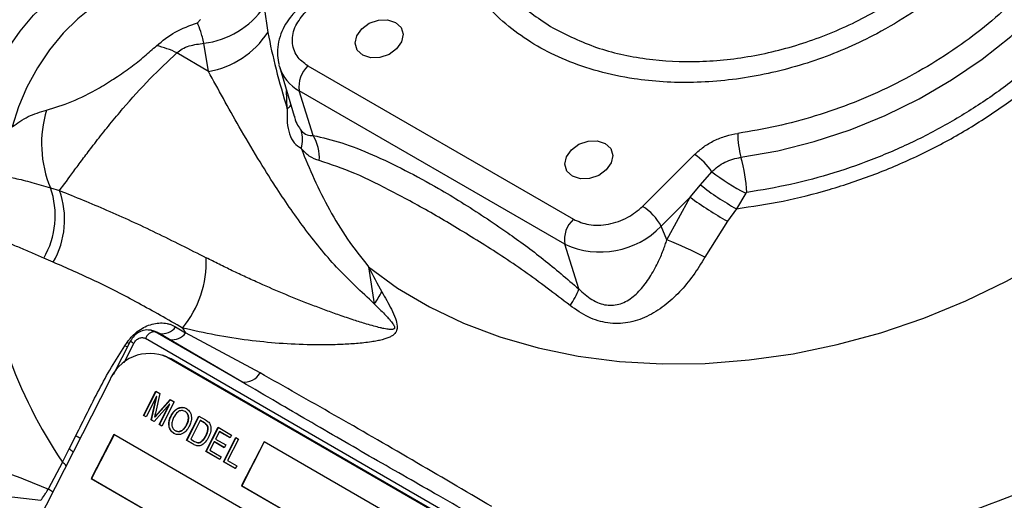
# Model space of a CAD drawing. Units: millimetres. Extents: x 0 to 25546, y 0 to 9489.
# Drawn here: x 255 to 355, y 1241 to 1290 of the extents above; entities that cross this region are included whole.
import ezdxf

# ---------------------------------------------------------------- set-up
doc = ezdxf.new("R2010")
doc.units = ezdxf.units.MM
doc.header["$LTSCALE"] = 5

msp = doc.modelspace()

# ---------------------------------------------------------------- linework, layer by layer
at = {"color": 7, "linetype": 'Continuous', "lineweight": 25}
for p, q in [((279.97, 1290.847), (280.352, 1288.267)), ((273.241, 1289.247), (273.535, 1289.572)), ((274.349, 1284.331), (273.896, 1287.177)), ((274.349, 1284.331), (271.163, 1286.213)), ((281.531, 1284.82), (281.487, 1284.98)), ((281.531, 1284.82), (283.027, 1279.807)), ((284.405, 1284.894), (311.275, 1269.382)), ((282.321, 1280.568), (282.249, 1282.413)), ((310.406, 1266.868), (283.536, 1282.38)), ((284.952, 1277.852), (283.536, 1282.38)), ((323.534, 1275.929), (318.273, 1270.681)), ((324.137, 1272.853), (325.268, 1274.193)), ((258.36, 1272.567), (259.291, 1272.291)), ((323.084, 1271.609), (324.137, 1272.853)), ((320.144, 1268.676), (323.084, 1271.609)), ((320.734, 1267.303), (323.084, 1271.609)), ((328.708, 1272.015), (327.758, 1270.454)), ((327.758, 1270.454), (326.851, 1269.183)), ((326.851, 1269.183), (324.577, 1265.568)), ((320.734, 1267.303), (320.144, 1268.676)), ((311.822, 1262.34), (310.406, 1266.868)), ((258.648, 1265.036), (257.686, 1265.458)), ((290.54, 1264.586), (291.131, 1260.842)), ((271.025, 1258.508), (272.038, 1257.887)), ((309.101, 1233.584), (267.976, 1257.325)), ((268.754, 1258.087), (268.972, 1258.001)), ((269.243, 1257.923), (268.759, 1258.1)), ((277.715, 1252.954), (268.972, 1258.001)), ((269.385, 1257.849), (268.972, 1258.001)), ((269.385, 1257.849), (269.192, 1257.932)), ((270.424, 1257.24), (269.385, 1257.849)), ((277.715, 1252.954), (270.424, 1257.24)), ((279.571, 1253.855), (272.038, 1257.887)), ((266.463, 1257.091), (264.704, 1253.654)), ((266.811, 1256.847), (265.796, 1254.863)), ((265.898, 1256.603), (266.113, 1256.92)), ((266.325, 1256.821), (266.113, 1256.92)), ((270.135, 1255.485), (269.701, 1255.654)), ((270.135, 1255.485), (270.584, 1255.268)), ((305.506, 1235.028), (270.15, 1255.438)), ((270.584, 1255.268), (270.15, 1255.438)), ((305.939, 1234.858), (270.584, 1255.268)), ((264.342, 1253.04), (255.252, 1235.282)), ((267.769, 1249.552), (269.019, 1251.993)), ((267.796, 1249.541), (269.044, 1251.979)), ((269.101, 1251.459), (268.043, 1249.393)), ((268.559, 1249.095), (269.101, 1251.459)), ((268.586, 1249.085), (269.128, 1251.449)), ((269.431, 1251.755), (268.989, 1249.791)), ((269.019, 1251.993), (269.431, 1251.755)), ((269.128, 1251.449), (269.101, 1251.459)), ((270.422, 1250.697), (268.846, 1248.93)), ((269.187, 1249.714), (270.48, 1251.15)), ((269.214, 1249.704), (270.504, 1251.136)), ((269.365, 1248.63), (270.422, 1250.697)), ((269.392, 1248.62), (270.449, 1250.686)), ((270.889, 1250.914), (269.639, 1248.472)), ((270.449, 1250.686), (270.422, 1250.697)), ((270.48, 1251.15), (270.889, 1250.914)), ((268.043, 1249.393), (267.769, 1249.552)), ((267.796, 1249.541), (267.769, 1249.552)), ((268.045, 1249.397), (267.796, 1249.541)), ((268.92, 1249.371), (268.893, 1249.382)), ((269.214, 1249.704), (269.187, 1249.714)), ((270.573, 1249.477), (270.546, 1249.488)), ((272.012, 1249.946), (271.985, 1249.957)), ((272.132, 1247.033), (273.382, 1249.475)), ((272.159, 1247.022), (273.407, 1249.46)), ((273.382, 1249.475), (274.047, 1249.091)), ((268.846, 1248.93), (268.559, 1249.095)), ((268.586, 1249.085), (268.559, 1249.095)), ((268.849, 1248.933), (268.586, 1249.085)), ((269.639, 1248.472), (269.365, 1248.63)), ((269.392, 1248.62), (269.365, 1248.63)), ((269.641, 1248.476), (269.392, 1248.62)), ((272.16, 1248.602), (272.133, 1248.612)), ((273.512, 1249.035), (272.55, 1247.156)), ((273.906, 1248.807), (273.512, 1249.035)), ((273.539, 1249.024), (273.512, 1249.035)), ((273.933, 1248.796), (273.539, 1249.024)), ((273.933, 1248.796), (273.906, 1248.807)), ((274.076, 1245.91), (275.326, 1248.352)), ((274.103, 1245.9), (275.351, 1248.338)), ((274.229, 1248.561), (274.202, 1248.571)), ((275.326, 1248.352), (276.697, 1247.561)), ((260.265, 1246.157), (260.938, 1247.496)), ((264.772, 1247.616), (262.499, 1243.176)), ((264.797, 1247.601), (262.526, 1243.165)), ((302.248, 1225.981), (264.772, 1247.616)), ((270.871, 1247.725), (270.844, 1247.736)), ((274.115, 1247.499), (274.088, 1247.51)), ((275.456, 1247.912), (275.072, 1247.161)), ((276.553, 1247.279), (275.456, 1247.912)), ((275.483, 1247.901), (275.456, 1247.912)), ((276.555, 1247.283), (275.483, 1247.901)), ((275.871, 1244.874), (277.121, 1247.316)), ((275.898, 1244.864), (277.146, 1247.301)), ((276.697, 1247.561), (276.553, 1247.279)), ((277.121, 1247.316), (277.395, 1247.158)), ((272.828, 1246.631), (272.132, 1247.033)), ((272.159, 1247.022), (272.132, 1247.033)), ((272.855, 1246.62), (272.159, 1247.022)), ((272.55, 1247.156), (272.951, 1246.925)), ((272.855, 1246.62), (272.828, 1246.631)), ((273.118, 1246.842), (273.152, 1246.829)), ((273.526, 1246.822), (273.499, 1246.833)), ((274.927, 1246.879), (274.495, 1246.034)), ((275.95, 1246.289), (274.927, 1246.879)), ((274.955, 1246.868), (274.927, 1246.879)), ((275.952, 1246.293), (274.955, 1246.868)), ((275.072, 1247.161), (276.094, 1246.571)), ((276.094, 1246.571), (275.95, 1246.289)), ((277.395, 1247.158), (276.29, 1244.998)), ((279.974, 1246.891), (277.702, 1242.452)), ((279.999, 1246.877), (277.729, 1242.441)), ((305.43, 1232.196), (279.974, 1246.891)), ((259.586, 1244.812), (260.265, 1246.157)), ((275.497, 1245.09), (274.076, 1245.91)), ((274.103, 1245.9), (274.076, 1245.91)), ((275.499, 1245.094), (274.103, 1245.9)), ((274.495, 1246.034), (275.642, 1245.372)), ((275.642, 1245.372), (275.497, 1245.09)), ((259.586, 1244.812), (258.137, 1242.086)), ((277.068, 1244.183), (275.871, 1244.874)), ((275.898, 1244.864), (275.871, 1244.874)), ((277.07, 1244.187), (275.898, 1244.864)), ((276.29, 1244.998), (277.212, 1244.465)), ((277.212, 1244.465), (277.068, 1244.183)), ((262.499, 1243.176), (299.976, 1221.541)), ((262.526, 1243.165), (262.499, 1243.176)), ((262.526, 1243.165), (299.978, 1221.545)), ((277.702, 1242.452), (303.157, 1227.757)), ((277.729, 1242.441), (277.702, 1242.452)), ((277.729, 1242.441), (303.159, 1227.76)), ((250.754, 1241.731), (257.39, 1240.968))]:
    msp.add_line(p, q, dxfattribs=at)
at = {"color": 7, "linetype": 'Continuous', "lineweight": 25, "flags": 128}
for points in [[(328.226, 1275.651), (331.94, 1276.317), (335.631, 1277.251), (339.265, 1278.445), (342.812, 1279.888), (346.239, 1281.568), (349.518, 1283.471), (352.62, 1285.579), (355.518, 1287.874), (358.186, 1290.337), (360.601, 1292.945), (362.743, 1295.677), (364.592, 1298.508), (366.133, 1301.414), (367.352, 1304.369), (368.239, 1307.348), (368.785, 1310.324), (368.986, 1313.273), (368.841, 1316.167)], [(251.522, 1280.768), (252.154, 1282.754), (253.01, 1284.726), (254.066, 1286.629), (255.293, 1288.411), (256.658, 1290.023), (258.122, 1291.419), (259.645, 1292.561), (261.184, 1293.417), (262.698, 1293.964), (264.143, 1294.186), (265.481, 1294.077), (266.673, 1293.641)], [(269.111, 1292.732), (268.686, 1292.8), (267.283, 1292.797), (265.785, 1292.469), (264.233, 1291.825), (262.665, 1290.881), (261.123, 1289.661), (259.648, 1288.198), (258.276, 1286.53), (257.044, 1284.699), (255.984, 1282.753), (255.123, 1280.743), (254.483, 1278.72)], [(289.853, 1288.658), (290.623, 1289.214), (291.545, 1289.53), (292.479, 1289.559), (293.282, 1289.294), (293.832, 1288.778), (294.045, 1288.087), (293.889, 1287.328), (293.388, 1286.617)], [(293.388, 1286.617), (292.618, 1286.06), (291.696, 1285.744), (290.762, 1285.716), (289.959, 1285.98), (289.409, 1286.497), (289.196, 1287.187), (289.351, 1287.946), (289.853, 1288.658)], [(311.066, 1276.411), (311.836, 1276.968), (312.758, 1277.284), (313.692, 1277.312), (314.495, 1277.048), (315.045, 1276.531), (315.258, 1275.841), (315.102, 1275.082), (314.601, 1274.37)], [(314.601, 1274.37), (313.831, 1273.814), (312.909, 1273.498), (311.975, 1273.469), (311.172, 1273.734), (310.622, 1274.25), (310.409, 1274.941), (310.565, 1275.7), (311.066, 1276.411)], [(290.54, 1264.586), (293.491, 1262.435), (296.707, 1260.527), (300.166, 1258.873), (303.845, 1257.487), (307.719, 1256.376), (311.761, 1255.548), (315.944, 1255.01), (320.24, 1254.764), (324.619, 1254.812), (329.053, 1255.155), (333.51, 1255.789), (337.961, 1256.71), (342.376, 1257.913), (346.725, 1259.388), (350.978, 1261.127), (355.106, 1263.116), (359.081, 1265.344)], [(265.898, 1256.603), (266.11, 1256.504), (266.153, 1256.485)]]:
    msp.add_lwpolyline(points, dxfattribs=at)
at = {"color": 7, "linetype": 'Continuous', "lineweight": 25}
for centre, radius, start, end in [((272.849, 1295.772), 8.658, 276.94532, 325.33172), ((272.772, 1293.283), 9.089, 279.99145, 326.50682), ((266.775, 1277.036), 10.172, 64.44073, 76.79653), ((285.524, 1286.057), 4.18, 197.21118, 241.61068), ((286.302, 1282.831), 2.802, 132.60337, 189.26432), ((269.028, 1277.029), 11.563, 162.95167, 202.70055), ((281.664, 1281.641), 1.258, 301.49052, 325.01816), ((280.899, 1277.459), 2.969, 342.38711, 17.64764), ((281.247, 1275.614), 4.328, 356.06974, 31.13303), ((336.706, 1277.995), 8.798, 179.48749, 195.45204), ((320.849, 1271.512), 5.169, 31.23682, 58.70501), ((310.533, 1270.825), 18.339, 3.97763, 15.25556), ((339.321, 1292.584), 23.145, 232.61729, 242.70864), ((250.354, 1269.74), 8.491, 329.71406, 19.44857), ((251.04, 1269.366), 8.754, 330.35973, 19.51865), ((340.396, 1293.456), 26.245, 231.72013, 241.21313), ((348.711, 1307.267), 43.911, 234.29562, 240.14529), ((315.758, 1266.46), 4.914, 26.8135, 59.21667), ((313.172, 1267.319), 2.802, 132.60337, 189.26432), ((314.003, 1274.623), 8.549, 245.11956, 315.91652), ((300.137, 1272.191), 48.928, 184.96975, 214.02568), ((303.017, 1222.936), 47.773, 63.17373, 68.23177), ((263.702, 1265.05), 10.43, 320.30072, 2.45969), ((306.287, 1264.229), 5.848, 322.56681, 341.15663), ((284.214, 1266.027), 8.645, 323.14495, 332.57176), ((269.716, 1259.398), 1.584, 257.94068, 325.80079), ((306.067, 1279.353), 40.234, 211.40564, 212.24492), ((268.909, 1257.021), 0.982, 86.3477, 161.9512), ((270.746, 1258.774), 1.567, 258.12784, 325.5343), ((267.166, 1257.726), 0.947, 222.08677, 248.02205), ((268.39, 1251.469), 4.342, 66.07935, 158.7966), ((278.031, 1254.666), 1.741, 259.54515, 332.23175), ((320.013, 1330.808), 96.214, 284.61281, 302.77487), ((259.091, 1244.136), 3.834, 53.62219, 61.20008), ((259.492, 1244.8), 1.562, 41.7715, 60.31073), ((258.889, 1243.754), 1.267, 33.44344, 56.63983), ((254.984, 1236.131), 6.739, 57.56319, 62.09806)]:
    msp.add_arc(centre, radius, start, end, dxfattribs=at)
for points, knots in [([(351.344, 1295.017), (350.451, 1294.177), (348.637, 1292.47), (345.475, 1290.168), (342.258, 1288.249), (339.093, 1286.72), (335.055, 1285.129), (330.829, 1283.999), (326.574, 1283.381), (323.424, 1283.182), (320.353, 1283.24), (317.115, 1283.581), (313.789, 1284.281), (310.51, 1285.403), (307.574, 1286.847), (304.956, 1288.609), (302.656, 1290.708), (300.88, 1292.954), (299.582, 1295.231), (298.386, 1298.212), (297.815, 1301.441), (297.902, 1304.8), (298.294, 1307.338), (298.999, 1309.865), (300.097, 1312.588), (301.675, 1315.453), (303.755, 1318.38), (305.438, 1320.162), (306.267, 1321.04)], [0, 0, 0, 0, 0.038823, 0.078845, 0.119997, 0.152164, 0.184336, 0.249956, 0.282807, 0.315664, 0.347831, 0.380003, 0.42115, 0.461176, 0.5, 0.538819, 0.578845, 0.619997, 0.652164, 0.684336, 0.749956, 0.782807, 0.815664, 0.847831, 0.880003, 0.92115, 0.961175, 1, 1, 1, 1]), ([(356.455, 1292.067), (355.527, 1291.186), (353.671, 1289.424), (350.515, 1287.012), (347.118, 1284.799), (343.482, 1282.837), (339.684, 1281.155), (335.79, 1279.794), (331.85, 1278.728), (329.222, 1278.291), (327.908, 1278.073)], [0, 0, 0, 0, 0.123619, 0.247215, 0.373615, 0.5, 0.626401, 0.752785, 0.876389, 1, 1, 1, 1]), ([(283.27, 1290.51), (283.101, 1290.34), (282.674, 1289.911), (282.128, 1289.114), (281.647, 1288.134), (281.363, 1287.066), (281.281, 1286.002), (281.428, 1285.33), (281.496, 1285.021)], [0, 0, 0, 0, 0.112702, 0.284868, 0.463773, 0.648218, 0.837944, 1, 1, 1, 1]), ([(284.405, 1284.894), (283.997, 1285.201), (283.368, 1285.673), (282.951, 1286.58), (282.81, 1287.35), (282.888, 1288.161), (283.227, 1289.208), (283.809, 1289.905), (284.188, 1290.358)], [0, 0, 0, 0, 0.239457, 0.368361, 0.5, 0.631639, 0.760543, 1, 1, 1, 1]), ([(269.098, 1286.939), (269.703, 1287.434), (270.911, 1288.422), (272.465, 1288.972), (273.241, 1289.247)], [0, 0, 0, 0, 0.500331, 1, 1, 1, 1]), ([(273.896, 1287.177), (273.786, 1287.6), (273.567, 1288.446), (273.35, 1288.98), (273.241, 1289.247)], [0, 0, 0, 0, 0.500129, 1, 1, 1, 1]), ([(280.352, 1288.267), (280.607, 1287.048), (281.124, 1284.576), (281.918, 1281.916), (282.321, 1280.568)], [0, 0, 0, 0, 0.493118, 1, 1, 1, 1]), ([(271.163, 1286.213), (271.332, 1286.355), (271.686, 1286.651), (272.637, 1287.022), (273.397, 1287.116), (273.896, 1287.177)], [0, 0, 0, 0, 0.23978, 0.500621, 1, 1, 1, 1]), ([(257.972, 1280.419), (258.803, 1280.672), (260.469, 1281.178), (262.871, 1282.393), (264.916, 1283.651), (266.466, 1284.738), (267.896, 1285.853), (268.702, 1286.581), (269.098, 1286.939)], [0, 0, 0, 0, 0.2481775, 0.4973938, 0.6358831, 0.7634946, 0.8835484, 1, 1, 1, 1]), ([(259.291, 1272.291), (259.735, 1272.895), (260.286, 1273.643), (261.155, 1274.826), (261.596, 1275.422), (262.059, 1276.04), (262.569, 1276.71), (263.128, 1277.435), (263.741, 1278.213), (264.376, 1279), (265.029, 1279.791), (266.327, 1281.322), (268.408, 1283.641), (270.252, 1285.362), (271.163, 1286.213)], [0, 0, 0, 0, 0.196904, 0.24405, 0.290362, 0.335867, 0.380592, 0.432311, 0.483206, 0.533329, 0.582731, 0.631467, 0.817738, 1, 1, 1, 1]), ([(291.131, 1260.842), (289.829, 1262.04), (287.261, 1264.404), (283.965, 1268.522), (281.384, 1272.259), (279.246, 1275.685), (277.499, 1278.663), (275.832, 1281.616), (274.844, 1283.426), (274.349, 1284.331)], [0, 0, 0, 0, 0.174144, 0.343501, 0.512156, 0.62585, 0.757141, 0.878448, 1, 1, 1, 1]), ([(254.483, 1278.72), (255.009, 1279.1), (256.062, 1279.858), (257.335, 1280.232), (257.972, 1280.419)], [0, 0, 0, 0, 0.4997351, 1, 1, 1, 1]), ([(282.321, 1280.568), (282.306, 1280.093), (282.277, 1279.182), (282.515, 1277.973), (283.024, 1276.997), (283.485, 1276.712), (283.729, 1276.561)], [0, 0, 0, 0, 0.257775, 0.494586, 0.732956, 1, 1, 1, 1]), ([(283.044, 1279.811), (283.055, 1279.752), (283.121, 1279.406), (283.367, 1278.887), (283.608, 1278.535), (283.728, 1278.36)], [0, 0, 0, 0, 0.094259, 0.549395, 1, 1, 1, 1]), ([(283.728, 1278.36), (283.925, 1278.184), (284.318, 1277.832), (284.74, 1277.845), (284.952, 1277.852)], [0, 0, 0, 0, 0.499722, 1, 1, 1, 1]), ([(284.952, 1277.852), (285.893, 1277.639), (287.774, 1277.213), (290.939, 1275.951), (294.227, 1274.387), (297.251, 1272.734), (299.941, 1271.126), (302.272, 1269.639), (305.03, 1267.756), (308.226, 1265.411), (310.623, 1263.364), (311.822, 1262.34)], [0, 0, 0, 0, 0.125253, 0.250047, 0.375504, 0.500023, 0.582988, 0.666317, 0.748584, 0.874279, 1, 1, 1, 1]), ([(323.534, 1275.929), (323.832, 1276.198), (324.426, 1276.734), (325.515, 1277.363), (326.686, 1277.841), (327.501, 1277.996), (327.908, 1278.073)], [0, 0, 0, 0, 0.251391, 0.50035, 0.750572, 1, 1, 1, 1]), ([(283.729, 1276.561), (284.152, 1275.52), (284.996, 1273.443), (286.561, 1270.35), (288.358, 1267.33), (289.811, 1265.502), (290.54, 1264.586)], [0, 0, 0, 0, 0.250673, 0.500287, 0.749499, 1, 1, 1, 1]), ([(285.565, 1275.318), (285.216, 1275.439), (284.544, 1275.674), (283.994, 1276.273), (283.729, 1276.561)], [0, 0, 0, 0, 0.5188305, 1, 1, 1, 1]), ([(310.931, 1260.674), (309.386, 1261.853), (306.295, 1264.211), (301.748, 1267.149), (297.346, 1269.804), (293.131, 1272.123), (289.101, 1274.136), (286.741, 1274.925), (285.565, 1275.318)], [0, 0, 0, 0, 0.166748, 0.333764, 0.499989, 0.666833, 0.833867, 1, 1, 1, 1]), ([(325.268, 1274.193), (325.466, 1274.372), (325.864, 1274.735), (326.598, 1275.164), (327.395, 1275.493), (327.95, 1275.598), (328.226, 1275.651)], [0, 0, 0, 0, 0.246481, 0.497056, 0.750635, 1, 1, 1, 1]), ([(253.384, 1273.8), (253.83, 1273.717), (254.79, 1273.538), (256.498, 1273.132), (257.734, 1272.757), (258.36, 1272.567)], [0, 0, 0, 0, 0.299737, 0.645017, 1, 1, 1, 1]), ([(259.291, 1272.291), (260.869, 1271.65), (264.07, 1270.352), (269.05, 1268.063), (272.427, 1266.355), (274.123, 1265.498)], [0, 0, 0, 0, 0.3264059, 0.6617551, 1, 1, 1, 1]), ([(328.828, 1272.097), (328.815, 1272.095), (328.791, 1272.09), (328.758, 1272.072), (328.73, 1272.047), (328.715, 1272.026), (328.708, 1272.015)], [0, 0, 0, 0, 0.252179, 0.492759, 0.737127, 1, 1, 1, 1]), ([(311.275, 1269.382), (311.774, 1269.165), (312.542, 1268.832), (313.805, 1268.768), (314.82, 1268.871), (315.829, 1269.144), (317.068, 1269.672), (317.798, 1270.284), (318.273, 1270.681)], [0, 0, 0, 0, 0.239457, 0.368361, 0.5, 0.631639, 0.760543, 1, 1, 1, 1]), ([(257.686, 1265.458), (257.276, 1265.642), (256.442, 1266.019), (255.227, 1266.529), (254.028, 1266.992), (253.303, 1267.33), (252.94, 1267.499)], [0, 0, 0, 0, 0.245173, 0.499976, 0.749865, 1, 1, 1, 1]), ([(311.822, 1262.34), (312.247, 1261.948), (312.879, 1261.366), (313.868, 1260.886), (314.611, 1260.687), (315.35, 1260.668), (316.311, 1260.877), (317.387, 1261.535), (318.45, 1262.674), (319.16, 1263.755), (319.656, 1264.666), (319.91, 1265.19), (320.153, 1265.738), (320.35, 1266.219), (320.559, 1266.777), (320.678, 1267.135), (320.734, 1267.303)], [0, 0, 0, 0, 0.1228329, 0.1826499, 0.2386224, 0.2949192, 0.3539965, 0.4754237, 0.6035548, 0.7345114, 0.7814011, 0.8444266, 0.8676249, 0.9170435, 0.9611595, 1, 1, 1, 1]), ([(291.131, 1260.842), (291.354, 1260.619), (291.745, 1260.229), (292.244, 1259.717), (292.6, 1259.332), (292.84, 1259.054), (293.005, 1258.837), (293.11, 1258.675), (293.171, 1258.544), (293.194, 1258.442), (293.182, 1258.364), (293.144, 1258.311), (293.077, 1258.269), (292.971, 1258.242), (292.821, 1258.234), (292.63, 1258.245), (292.384, 1258.277), (292.075, 1258.334), (291.634, 1258.434), (291.049, 1258.586), (290.16, 1258.843), (288.999, 1259.209), (287.642, 1259.67), (286.258, 1260.166), (284.445, 1260.846), (282.194, 1261.745), (279.937, 1262.716), (278.132, 1263.536), (276.771, 1264.178), (275.438, 1264.827), (274.557, 1265.276), (274.122, 1265.497)], [0, 0, 0, 0, 0.035303, 0.062074, 0.079477, 0.093073, 0.101893, 0.10862, 0.11307, 0.116415, 0.118726, 0.12122, 0.124268, 0.129462, 0.136363, 0.145063, 0.155608, 0.169941, 0.186968, 0.215653, 0.249674, 0.308577, 0.374849, 0.436617, 0.499858, 0.626071, 0.749749, 0.814359, 0.877596, 0.939471, 1, 1, 1, 1]), ([(324.577, 1265.568), (324.197, 1264.933), (323.437, 1263.663), (322.042, 1262.004), (320.484, 1260.582), (318.74, 1259.486), (316.804, 1258.831), (314.765, 1258.802), (312.721, 1259.412), (311.544, 1260.242), (310.931, 1260.674)], [0, 0, 0, 0, 0.125167, 0.250321, 0.374739, 0.499871, 0.625007, 0.750078, 0.869924, 1, 1, 1, 1]), ([(271.727, 1258.388), (270.235, 1259.241), (267.257, 1260.946), (262.85, 1263.215), (260.051, 1264.428), (258.648, 1265.036)], [0, 0, 0, 0, 0.333629, 0.665931, 1, 1, 1, 1]), ([(291.887, 1262.045), (292.222, 1261.466), (292.724, 1260.6), (293.26, 1259.445), (293.453, 1258.761), (293.443, 1258.341), (293.386, 1258.112), (293.247, 1257.854), (293.008, 1257.636), (292.674, 1257.449), (292.31, 1257.308), (291.883, 1257.186), (291.391, 1257.077), (290.532, 1256.932), (289.327, 1256.805), (287.767, 1256.713), (286.232, 1256.675), (284.144, 1256.688), (281.567, 1256.805), (278.346, 1257.131), (275.09, 1257.621), (272.841, 1258.134), (271.727, 1258.388)], [0, 0, 0, 0, 0.062275, 0.093246, 0.117059, 0.124589, 0.132283, 0.140395, 0.15613, 0.170305, 0.187732, 0.204984, 0.226029, 0.250926, 0.313828, 0.376405, 0.443328, 0.501078, 0.628513, 0.74974, 0.875995, 1, 1, 1, 1]), ([(266.112, 1256.92), (266.149, 1256.973), (266.222, 1257.078), (266.34, 1257.23), (266.463, 1257.377), (266.591, 1257.518), (266.723, 1257.653), (266.861, 1257.783), (267.004, 1257.907), (267.302, 1258.146), (267.783, 1258.457), (268.468, 1258.746), (269.05, 1258.874), (269.508, 1258.905), (269.844, 1258.893), (270.167, 1258.847), (270.473, 1258.767), (270.763, 1258.656), (270.937, 1258.557), (271.025, 1258.508)], [0, 0, 0, 0, 0.032086, 0.063788, 0.095181, 0.126341, 0.157346, 0.188272, 0.219197, 0.250195, 0.375961, 0.499662, 0.623977, 0.68661, 0.749214, 0.811651, 0.874292, 0.936945, 1, 1, 1, 1]), ([(268.573, 1258.155), (268.364, 1258.179), (267.95, 1258.229), (267.334, 1258.013), (266.802, 1257.629), (266.575, 1257.269), (266.463, 1257.091)], [0, 0, 0, 0, 0.257469, 0.511663, 0.759911, 1, 1, 1, 1]), ([(266.811, 1256.847), (266.878, 1256.953), (266.981, 1257.118), (267.176, 1257.273), (267.34, 1257.362), (267.511, 1257.411), (267.733, 1257.426), (267.88, 1257.365), (267.976, 1257.325)], [0, 0, 0, 0, 0.239018, 0.369325, 0.499382, 0.629883, 0.760133, 1, 1, 1, 1]), ([(268.567, 1258.153), (268.576, 1258.152), (268.643, 1258.146), (268.702, 1258.114), (268.754, 1258.087)], [0, 0, 0, 0, 0.1288598, 1, 1, 1, 1]), ([(260.938, 1247.496), (261.324, 1248.276), (262.098, 1249.837), (263.272, 1252.16), (264.505, 1254.437), (265.433, 1255.881), (265.898, 1256.603)], [0, 0, 0, 0, 0.24997, 0.500042, 0.749975, 1, 1, 1, 1]), ([(303.007, 1240.326), (300.303, 1241.914), (294.872, 1245.105), (287.044, 1249.624), (282.054, 1252.449), (279.571, 1253.855)], [0, 0, 0, 0, 0.332404, 0.667845, 1, 1, 1, 1]), ([(301.354, 1239.307), (300.112, 1240.018), (297.809, 1241.337), (294.363, 1243.3), (291.067, 1245.186), (287.708, 1247.125), (284.468, 1249.012), (281.128, 1250.966), (278.91, 1252.258), (277.715, 1252.954)], [0, 0, 0, 0, 0.154716, 0.286937, 0.430603, 0.569429, 0.713085, 0.845297, 1, 1, 1, 1]), ([(270.546, 1249.488), (270.65, 1249.666), (270.856, 1250.02), (271.31, 1250.333), (271.766, 1250.402), (272.007, 1250.294), (272.127, 1250.239)], [0, 0, 0, 0, 0.28057, 0.559575, 0.779561, 1, 1, 1, 1]), ([(270.573, 1249.477), (270.677, 1249.655), (270.883, 1250.01), (271.337, 1250.322), (271.793, 1250.392), (272.034, 1250.283), (272.155, 1250.229)], [0, 0, 0, 0, 0.28057, 0.559575, 0.779561, 1, 1, 1, 1]), ([(272.127, 1250.239), (272.26, 1250.136), (272.524, 1249.928), (272.662, 1249.401), (272.599, 1248.887), (272.47, 1248.597), (272.406, 1248.451)], [0, 0, 0, 0, 0.279564, 0.558584, 0.779087, 1, 1, 1, 1]), ([(300.385, 1178.445), (299.322, 1180.25), (297.835, 1182.776), (295.534, 1186.424), (293.537, 1189.484), (291.082, 1193.068), (288.431, 1196.757), (285.575, 1200.532), (282.549, 1204.325), (279.374, 1208.093), (276.069, 1211.801), (272.649, 1215.423), (269.129, 1218.936), (265.521, 1222.319), (261.838, 1225.558), (258.091, 1228.637), (254.291, 1231.544), (250.449, 1234.269), (246.575, 1236.801), (242.68, 1239.132), (238.772, 1241.254), (234.861, 1243.16), (230.956, 1244.844), (227.065, 1246.3), (223.198, 1247.523), (219.362, 1248.509), (215.566, 1249.253), (211.816, 1249.75), (208.121, 1249.997), (204.488, 1249.989), (200.922, 1249.726), (197.44, 1249.185), (194.667, 1248.576), (193.102, 1248.051), (192.627, 1247.891)], [0, 0, 0, 0, 0.038005, 0.053175, 0.078374, 0.104484, 0.132448, 0.161588, 0.191632, 0.222363, 0.253625, 0.285304, 0.317316, 0.349594, 0.382088, 0.414759, 0.447575, 0.480514, 0.513556, 0.546687, 0.579896, 0.613177, 0.646524, 0.679936, 0.713415, 0.746964, 0.780592, 0.814309, 0.848129, 0.882074, 0.916168, 0.950443, 0.984938, 1, 1, 1, 1]), ([(268.989, 1249.791), (268.972, 1249.714), (268.94, 1249.578), (268.908, 1249.442), (268.893, 1249.382)], [0, 0, 0, 0, 0.560002, 1, 1, 1, 1]), ([(268.893, 1249.382), (268.948, 1249.444), (269.045, 1249.556), (269.144, 1249.666), (269.187, 1249.714)], [0, 0, 0, 0, 0.5599969, 1, 1, 1, 1]), ([(268.92, 1249.371), (268.975, 1249.433), (269.072, 1249.545), (269.171, 1249.655), (269.214, 1249.704)], [0, 0, 0, 0, 0.5599969, 1, 1, 1, 1]), ([(270.844, 1247.736), (270.714, 1247.837), (270.454, 1248.04), (270.314, 1248.553), (270.363, 1249.057), (270.485, 1249.344), (270.546, 1249.488)], [0, 0, 0, 0, 0.2796, 0.5587653, 0.7793103, 1, 1, 1, 1]), ([(270.871, 1247.725), (270.741, 1247.826), (270.481, 1248.029), (270.341, 1248.542), (270.39, 1249.047), (270.512, 1249.334), (270.573, 1249.477)], [0, 0, 0, 0, 0.2796, 0.558765, 0.77931, 1, 1, 1, 1]), ([(270.819, 1249.326), (270.758, 1249.191), (270.638, 1248.923), (270.632, 1248.514), (270.758, 1248.189), (270.911, 1248.075), (270.987, 1248.018)], [0, 0, 0, 0, 0.280657, 0.559885, 0.779849, 1, 1, 1, 1]), ([(271.985, 1249.957), (271.866, 1250.001), (271.629, 1250.09), (271.141, 1249.894), (270.941, 1249.542), (270.819, 1249.326)], [0, 0, 0, 0, 0.280128, 0.559653, 1, 1, 1, 1]), ([(272.133, 1248.612), (272.194, 1248.749), (272.317, 1249.023), (272.344, 1249.443), (272.218, 1249.78), (272.063, 1249.898), (271.985, 1249.957)], [0, 0, 0, 0, 0.280797, 0.560068, 0.779984, 1, 1, 1, 1]), ([(272.16, 1248.602), (272.221, 1248.739), (272.344, 1249.012), (272.371, 1249.432), (272.245, 1249.769), (272.09, 1249.887), (272.012, 1249.946)], [0, 0, 0, 0, 0.280797, 0.560068, 0.779984, 1, 1, 1, 1]), ([(272.406, 1248.451), (272.302, 1248.28), (272.095, 1247.937), (271.646, 1247.633), (271.2, 1247.583), (270.963, 1247.685), (270.844, 1247.736)], [0, 0, 0, 0, 0.280353, 0.559502, 0.779635, 1, 1, 1, 1]), ([(270.987, 1248.018), (271.103, 1247.974), (271.334, 1247.885), (271.698, 1248.036), (271.96, 1248.304), (272.075, 1248.509), (272.133, 1248.612)], [0, 0, 0, 0, 0.2791, 0.558192, 0.778806, 1, 1, 1, 1]), ([(271.014, 1248.007), (271.13, 1247.963), (271.361, 1247.874), (271.725, 1248.026), (271.987, 1248.294), (272.102, 1248.499), (272.16, 1248.602)], [0, 0, 0, 0, 0.2791, 0.558192, 0.778806, 1, 1, 1, 1]), ([(274.202, 1248.571), (274.152, 1248.623), (274.063, 1248.717), (273.954, 1248.779), (273.906, 1248.807)], [0, 0, 0, 0, 0.5592546, 1, 1, 1, 1]), ([(274.229, 1248.561), (274.179, 1248.613), (274.09, 1248.706), (273.981, 1248.769), (273.933, 1248.796)], [0, 0, 0, 0, 0.559255, 1, 1, 1, 1]), ([(274.047, 1249.091), (274.111, 1249.053), (274.226, 1248.986), (274.328, 1248.897), (274.372, 1248.857)], [0, 0, 0, 0, 0.560174, 1, 1, 1, 1]), ([(274.088, 1247.51), (274.178, 1247.708), (274.304, 1247.986), (274.298, 1248.367), (274.234, 1248.503), (274.202, 1248.571)], [0, 0, 0, 0, 0.55915, 0.78004, 1, 1, 1, 1]), ([(274.115, 1247.499), (274.205, 1247.698), (274.331, 1247.975), (274.325, 1248.356), (274.261, 1248.493), (274.229, 1248.561)], [0, 0, 0, 0, 0.55915, 0.78004, 1, 1, 1, 1]), ([(274.566, 1248.519), (274.585, 1248.412), (274.623, 1248.197), (274.555, 1247.785), (274.434, 1247.512), (274.359, 1247.346)], [0, 0, 0, 0, 0.279769, 0.5599289, 1, 1, 1, 1]), ([(274.372, 1248.857), (274.419, 1248.803), (274.503, 1248.707), (274.547, 1248.577), (274.566, 1248.519)], [0, 0, 0, 0, 0.559847, 1, 1, 1, 1]), ([(274.359, 1247.346), (274.258, 1247.173), (274.056, 1246.829), (273.623, 1246.484), (273.173, 1246.454), (272.944, 1246.572), (272.828, 1246.631)], [0, 0, 0, 0, 0.28084, 0.559952, 0.779068, 1, 1, 1, 1]), ([(273.499, 1246.833), (273.633, 1246.93), (273.874, 1247.106), (274.022, 1247.386), (274.088, 1247.51)], [0, 0, 0, 0, 0.557452, 1, 1, 1, 1]), ([(273.526, 1246.822), (273.66, 1246.92), (273.901, 1247.095), (274.049, 1247.375), (274.115, 1247.499)], [0, 0, 0, 0, 0.557452, 1, 1, 1, 1]), ([(272.951, 1246.925), (273.046, 1246.871), (273.214, 1246.774), (273.412, 1246.815), (273.499, 1246.833)], [0, 0, 0, 0, 0.561861, 1, 1, 1, 1]), ([(273.154, 1246.843), (273.192, 1246.823), (273.305, 1246.766), (273.438, 1246.8), (273.526, 1246.822)], [0, 0, 0, 0, 0.3390648, 1, 1, 1, 1]), ([(258.137, 1242.086), (256.934, 1242.588), (254.65, 1243.54), (252.171, 1244.282), (250.998, 1244.634)], [0, 0, 0, 0, 0.526889, 1, 1, 1, 1]), ([(257.39, 1240.968), (257.51, 1241.14), (257.687, 1241.394), (257.952, 1241.778), (258.076, 1241.985), (258.137, 1242.086)], [0, 0, 0, 0, 0.512611, 0.759382, 1, 1, 1, 1])]:
    msp.add_open_spline(points, degree=3, knots=knots, dxfattribs=at)
for points in [[(307.939, 1320.226), (306.738, 1318.905), (304.335, 1316.265), (301.882, 1311.871), (300.404, 1307.37), (300.031, 1302.894), (300.752, 1298.622), (302.565, 1294.732), (305.328, 1291.307), (307.905, 1289.59), (309.193, 1288.732)], [(371.829, 1314.995), (371.911, 1313.849), (372.075, 1311.558), (371.731, 1308.026), (370.958, 1304.471), (369.724, 1300.925), (368.052, 1297.429), (365.958, 1294.02), (363.467, 1290.736), (360.605, 1287.614), (357.403, 1284.687), (353.898, 1281.988), (350.127, 1279.547), (346.133, 1277.392), (341.959, 1275.542), (337.652, 1274.029), (333.257, 1272.835), (330.304, 1272.343), (328.828, 1272.097)], [(309.193, 1288.732), (310.626, 1288.019), (313.493, 1286.593), (318.581, 1285.486), (324.004, 1285.199), (329.623, 1285.811), (335.207, 1287.279), (340.529, 1289.561), (345.454, 1292.527), (348.166, 1294.989), (349.522, 1296.22)], [(327.758, 1270.454), (329.333, 1270.684), (332.483, 1271.143), (337.186, 1272.34), (341.802, 1273.89), (346.279, 1275.814), (350.567, 1278.078), (354.605, 1280.662), (358.381, 1283.517), (360.61, 1285.627), (361.724, 1286.682)], [(290.539, 1264.586), (290.977, 1263.698), (291.42, 1262.841), (291.887, 1262.045)]]:
    msp.add_open_spline(points, degree=3, dxfattribs=at)

doc.saveas('drawing.dxf')
